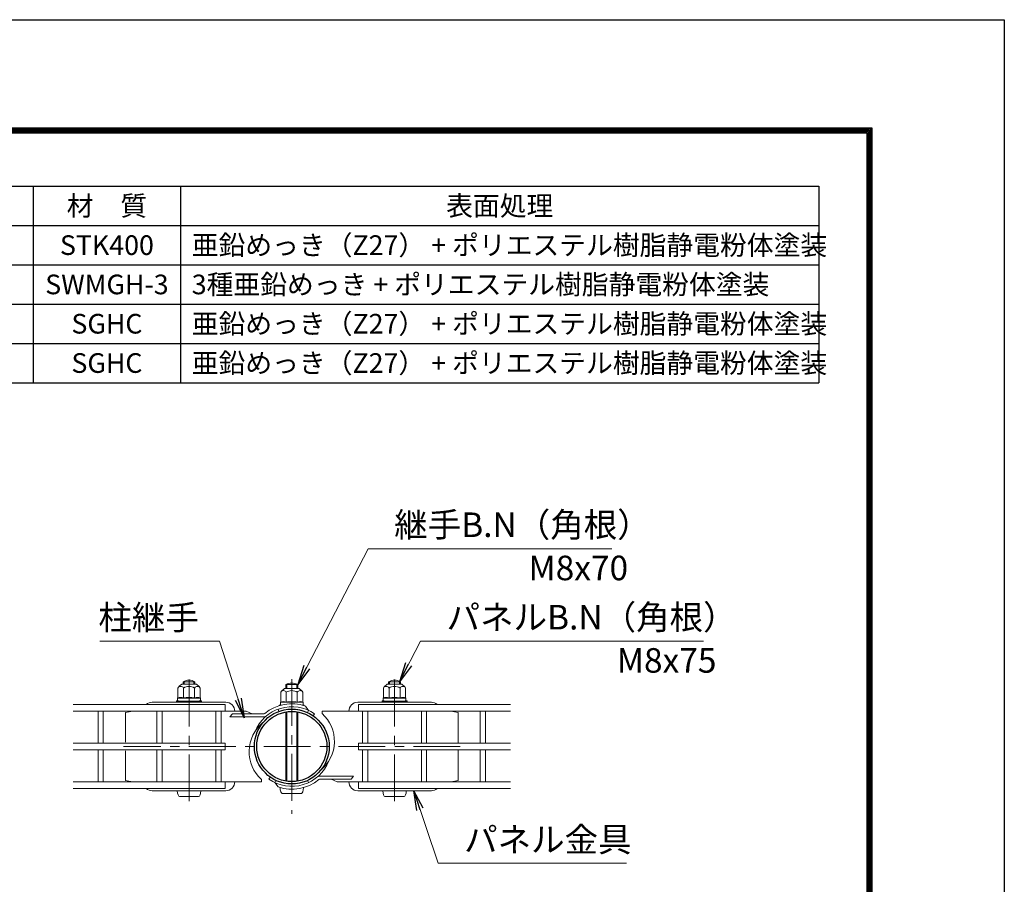
# Model space of a CAD drawing. Units: millimetres. Extents: x 0 to 8400, y 0 to 5940.
# Drawn here: x 6395 to 8400, y 4180 to 5940 of the extents above; entities that cross this region are included whole.
import ezdxf

# ---------------------------------------------------------------- set-up
doc = ezdxf.new("R2010")
doc.units = ezdxf.units.MM
doc.header["$LTSCALE"] = 3
doc.header["$MEASUREMENT"] = 0
doc.linetypes.add('CENTER', pattern=[50.8, 31.75, -6.35, 6.35, -6.35])
for name, color, linetype, lineweight in [('D-BMK', 2, 'CENTER', 13), ('D-MTR-TXT', 7, 'Continuous', 13), ('D-STR-TXT', 7, 'Continuous', 13), ('D-STR2', 7, 'Continuous', 13), ('D-STR3', 3, 'Continuous', 13)]:
    doc.layers.add(name, color=color, linetype=linetype, lineweight=lineweight)
for name, color, linetype in [('D-MTR-FRAM', 7, 'Continuous'), ('D-STR1', 1, 'Continuous'), ('D-TTL', 2, 'Continuous')]:
    doc.layers.add(name, color=color, linetype=linetype)
doc.styles.add('ゴシック', font='txt')
doc.dimstyles.new('STYLE', dxfattribs={"dimscale": 20, "dimtxt": 2.5, "dimasz": 2, "dimexe": 1, "dimexo": 1, "dimgap": 0.8, "dimtad": 1, "dimdsep": 46, "dimtxsty": 'ゴシック', "dimblk": 'OPEN', "dimcen": 1e-08, "dimclrd": 256, "dimclre": 256, "dimclrt": 256, "dimadec": 0, "dimazin": 2, "dimtfac": 1, "dimtmove": 2, "dimatfit": 3, "dimldrblk": 'OPEN', "dimfxl": 0, "dimtolj": 1, "dimtzin": 0, "dimlwd": -1, "dimlwe": -1, "dimarcsym": 0})

# ---------------------------------------------------------------- blocks, each defined once
blk = doc.blocks.new('_Open')
at = {"color": 0, "linetype": 'ByBlock', "lineweight": -2}
for p, q in [((-1, 0.167), (0, 0)), ((-1, -0.167), (0, 0)), ((0, 0), (-1, 0))]:
    blk.add_line(p, q, dxfattribs=at)

msp = doc.modelspace()

# ---------------------------------------------------------------- linework, layer by layer
at = {"layer": 'D-BMK'}
for p, q in [((6739.654, 4349.044), (6739.654, 4606.66)), ((6948.904, 4597.523), (6948.904, 4323.203)), ((7158.154, 4349.044), (7158.154, 4606.66)), ((7291.804, 4460.363), (6606.004, 4460.363))]:
    msp.add_line(p, q, dxfattribs=at)
at = {"layer": 'D-MTR-FRAM'}
for p, q in [((5372.393, 5601.051), (8022.393, 5601.051)), ((6422.393, 5601.051), (6422.393, 5201.051)), ((6722.393, 5601.051), (6722.393, 5201.051)), ((8022.393, 5601.051), (8022.393, 5201.051)), ((5372.393, 5521.051), (8022.393, 5521.051)), ((5372.393, 5441.051), (8022.393, 5441.051)), ((5372.393, 5361.051), (8022.393, 5361.051)), ((5372.393, 5281.051), (8022.393, 5281.051)), ((5372.393, 5201.051), (8022.393, 5201.051))]:
    msp.add_line(p, q, dxfattribs=at)
at = {"layer": 'D-STR1'}
for radius in [76.2, 71.4]:
    msp.add_circle((6948.904, 4460.363), radius, dxfattribs=at)
at = {"layer": 'D-STR2'}
for p, q in [((6503.554, 4545.713), (6813.154, 4545.713)), ((6503.554, 4532.213), (6813.154, 4532.213)), ((6554.254, 4467.114), (6554.254, 4532.213)), ((6565.054, 4467.114), (6565.054, 4532.213)), ((6674.254, 4467.113), (6674.254, 4532.213)), ((6685.054, 4467.113), (6685.054, 4532.213)), ((6794.254, 4467.113), (6794.254, 4532.213)), ((6805.054, 4467.113), (6805.054, 4532.213)), ((6813.154, 4545.713), (6813.154, 4532.213)), ((7394.254, 4545.713), (7084.654, 4545.713)), ((7084.654, 4545.713), (7084.654, 4532.213)), ((7394.254, 4532.213), (7084.654, 4532.213)), ((7092.754, 4467.113), (7092.754, 4532.213)), ((7103.554, 4467.113), (7103.554, 4532.213)), ((7212.754, 4467.113), (7212.754, 4532.213)), ((7223.554, 4467.113), (7223.554, 4532.213)), ((7332.754, 4467.114), (7332.754, 4532.213)), ((7343.554, 4467.114), (7343.554, 4532.213)), ((6503.554, 4467.113), (6813.154, 4467.113)), ((6503.554, 4467.113), (6813.154, 4467.113)), ((6503.554, 4453.613), (6813.154, 4453.613)), ((6503.554, 4453.613), (6813.154, 4453.613)), ((6554.254, 4388.514), (6554.254, 4453.614)), ((6565.054, 4388.514), (6565.054, 4453.614)), ((6674.254, 4388.514), (6674.254, 4453.614)), ((6685.054, 4388.514), (6685.054, 4453.614)), ((6794.254, 4388.514), (6794.254, 4453.614)), ((6805.054, 4388.514), (6805.054, 4453.614)), ((6813.154, 4467.113), (6813.154, 4453.613)), ((6813.154, 4467.113), (6813.154, 4453.613)), ((7394.254, 4467.113), (7084.654, 4467.113)), ((7084.654, 4467.113), (7084.654, 4453.613)), ((7394.254, 4467.113), (7084.654, 4467.113)), ((7084.654, 4467.113), (7084.654, 4453.613)), ((7394.254, 4453.613), (7084.654, 4453.613)), ((7394.254, 4453.613), (7084.654, 4453.613)), ((7092.754, 4388.514), (7092.754, 4453.614)), ((7103.554, 4388.514), (7103.554, 4453.614)), ((7212.754, 4388.514), (7212.754, 4453.614)), ((7223.554, 4388.514), (7223.554, 4453.614)), ((7332.754, 4388.514), (7332.754, 4453.614)), ((7343.554, 4388.514), (7343.554, 4453.614)), ((6503.554, 4388.513), (6813.154, 4388.513)), ((6503.554, 4375.013), (6813.154, 4375.013)), ((6813.154, 4388.513), (6813.154, 4375.013)), ((7394.254, 4388.513), (7084.654, 4388.513)), ((7084.654, 4388.513), (7084.654, 4375.013)), ((7394.254, 4375.013), (7084.654, 4375.013))]:
    msp.add_line(p, q, dxfattribs=at)
at = {"layer": 'D-STR3'}
for p, q in [((6727.654, 4586.963), (6727.654, 4592.363)), ((6751.654, 4592.363), (6727.654, 4592.363)), ((6729.685, 4586.963), (6729.685, 4592.363)), ((6749.623, 4586.963), (6749.623, 4592.363)), ((6751.654, 4586.963), (6751.654, 4592.363)), ((7146.154, 4586.963), (7146.154, 4592.363)), ((7146.154, 4592.363), (7170.154, 4592.363)), ((7148.185, 4586.963), (7148.185, 4592.363)), ((7168.123, 4586.963), (7168.123, 4592.363)), ((7170.154, 4586.963), (7170.154, 4592.363)), ((6717.138, 4579.446), (6717.138, 4559.357)), ((6754.655, 4586.963), (6724.655, 4586.963)), ((6728.397, 4579.446), (6728.397, 4559.06)), ((6750.913, 4579.446), (6750.913, 4559.06)), ((6762.172, 4579.446), (6762.172, 4559.357)), ((6933.904, 4578.267), (6963.904, 4578.267)), ((6936.904, 4578.267), (6936.904, 4586.363)), ((6936.904, 4586.363), (6960.904, 4586.363)), ((6938.935, 4578.267), (6938.935, 4586.363)), ((6958.873, 4578.267), (6958.873, 4586.363)), ((6960.904, 4578.267), (6960.904, 4586.363)), ((7135.637, 4579.446), (7135.637, 4559.357)), ((7143.154, 4586.963), (7173.154, 4586.963)), ((7146.895, 4579.446), (7146.895, 4559.06)), ((7169.412, 4579.446), (7169.412, 4559.06)), ((7180.67, 4579.446), (7180.67, 4559.357)), ((6718.136, 4553.402), (6713.817, 4553.402)), ((6713.817, 4551.902), (6713.817, 4553.402)), ((6716.384, 4558.862), (6716.384, 4553.925)), ((6739.634, 4559.06), (6716.459, 4559.06)), ((6726.134, 4552.463), (6716.648, 4553.628)), ((6724.116, 4551.863), (6718.136, 4553.402)), ((6753.134, 4552.463), (6726.134, 4552.463)), ((6727.504, 4551.863), (6727.504, 4552.463)), ((6751.804, 4552.463), (6727.504, 4552.463)), ((6739.634, 4559.06), (6762.809, 4559.06)), ((6751.804, 4551.863), (6751.804, 4552.463)), ((6753.134, 4552.463), (6762.621, 4553.628)), ((6760.497, 4553.401), (6755.193, 4551.863)), ((6764.817, 4553.401), (6760.497, 4553.401)), ((6762.151, 4559.357), (6762.662, 4559.22)), ((6762.884, 4558.931), (6762.884, 4553.925)), ((6764.817, 4551.901), (6764.817, 4553.401)), ((6926.387, 4570.75), (6926.387, 4550.661)), ((6937.645, 4570.75), (6937.645, 4550.364)), ((6960.162, 4570.75), (6960.162, 4550.364)), ((6971.42, 4570.75), (6971.42, 4550.661)), ((7132.992, 4553.401), (7137.311, 4553.401)), ((7132.992, 4551.901), (7132.992, 4553.401)), ((7134.925, 4558.931), (7134.925, 4553.925)), ((7158.175, 4559.06), (7134.999, 4559.06)), ((7135.658, 4559.357), (7135.147, 4559.22)), ((7144.675, 4552.463), (7135.188, 4553.628)), ((7137.311, 4553.401), (7142.616, 4551.863)), ((7144.675, 4552.463), (7171.675, 4552.463)), ((7146.004, 4551.863), (7146.004, 4552.463)), ((7146.004, 4552.463), (7170.304, 4552.463)), ((7158.175, 4559.06), (7181.35, 4559.06)), ((7170.304, 4551.863), (7170.304, 4552.463)), ((7171.675, 4552.463), (7181.161, 4553.628)), ((7173.693, 4551.863), (7179.673, 4553.402)), ((7179.673, 4553.402), (7183.992, 4553.402)), ((7181.425, 4558.862), (7181.425, 4553.925)), ((7183.992, 4551.902), (7183.992, 4553.402)), ((6609.904, 4529.363), (6624.904, 4532.363)), ((6814.654, 4550.363), (6664.654, 4550.363)), ((6718.136, 4551.902), (6713.817, 4551.902)), ((6718.136, 4551.902), (6724.116, 4550.363)), ((6755.193, 4551.863), (6724.116, 4551.863)), ((6755.193, 4550.363), (6724.116, 4550.363)), ((6760.497, 4551.901), (6755.193, 4550.363)), ((6764.817, 4551.901), (6760.497, 4551.901)), ((6813.154, 4532.363), (6856.168, 4532.363)), ((6856.168, 4532.363), (6868.391, 4526.663)), ((6922.842, 4531.967), (6921.201, 4536.478)), ((6923.404, 4544.667), (6927.331, 4544.667)), ((6923.404, 4543.542), (6923.404, 4544.667)), ((6925.654, 4550.235), (6925.654, 4545.229)), ((6948.904, 4550.364), (6925.728, 4550.364)), ((6926.387, 4550.661), (6925.876, 4550.524)), ((6927.629, 4544.721), (6925.917, 4544.932)), ((6948.904, 4550.364), (6972.079, 4550.364)), ((6970.179, 4544.721), (6971.89, 4544.932)), ((6970.476, 4544.667), (6974.404, 4544.667)), ((6972.154, 4550.166), (6972.154, 4545.229)), ((6974.404, 4543.542), (6974.404, 4544.667)), ((6976.849, 4542.753), (6983.136, 4533.774)), ((6981.108, 4529.423), (6983.136, 4533.774)), ((7010.561, 4527.563), (7010.561, 4532.363)), ((7084.654, 4532.346), (7010.561, 4532.363)), ((7083.154, 4550.363), (7233.154, 4550.363)), ((7132.992, 4551.901), (7137.311, 4551.901)), ((7137.311, 4551.901), (7142.616, 4550.363)), ((7142.616, 4551.863), (7173.693, 4551.863)), ((7142.616, 4550.363), (7173.693, 4550.363)), ((7179.673, 4551.902), (7173.693, 4550.363)), ((7179.673, 4551.902), (7183.992, 4551.902)), ((7287.904, 4529.363), (7272.904, 4532.363)), ((6609.904, 4469.363), (6609.904, 4529.363)), ((6822.904, 4520.663), (6827.939, 4526.663)), ((6822.904, 4520.663), (6890.835, 4520.663)), ((6827.939, 4526.663), (6890.835, 4526.663)), ((6936.904, 4389.978), (6936.904, 4530.747)), ((6938.935, 4389.662), (6938.935, 4531.063)), ((6958.873, 4389.662), (6958.873, 4531.063)), ((6960.904, 4389.978), (6960.904, 4530.747)), ((6992.611, 4522.782), (6995.364, 4526.714)), ((7287.904, 4469.363), (7287.904, 4529.363)), ((6609.904, 4391.363), (6609.904, 4451.363)), ((7287.904, 4391.363), (7287.904, 4451.363)), ((6887.247, 4393.163), (6887.247, 4388.363)), ((6905.198, 4397.943), (6902.445, 4394.011)), ((7074.904, 4400.063), (7006.974, 4400.063)), ((7069.87, 4394.063), (7006.974, 4394.063)), ((7041.641, 4388.363), (7029.417, 4394.063)), ((7074.904, 4400.063), (7069.87, 4394.063)), ((6624.154, 4388.513), (6609.904, 4391.363)), ((6813.154, 4388.363), (6887.247, 4388.363)), ((6916.701, 4391.302), (6914.672, 4386.952)), ((6920.959, 4377.973), (6914.672, 4386.952)), ((6948.904, 4381.613), (6948.904, 4373.363)), ((6981.108, 4391.302), (6983.136, 4386.952)), ((7084.654, 4388.363), (7041.641, 4388.363)), ((7273.654, 4388.513), (7287.904, 4391.363)), ((6664.654, 4370.363), (6814.654, 4370.363)), ((6759.154, 4358.363), (6720.154, 4358.363)), ((6929.404, 4364.963), (6968.404, 4364.963)), ((7233.154, 4370.363), (7083.154, 4370.363)), ((7138.654, 4358.363), (7177.654, 4358.363))]:
    msp.add_line(p, q, dxfattribs=at)
for centre, radius, start, end in [((6739.654, 4569.863), 25.5, 61.927513, 118.072487), ((7158.154, 4569.863), 25.5, 61.927513, 118.072487), ((6737.421, 4566.64), 24, 122.134626, 147.683146), ((6722.768, 4576.396), 6.403, 28.453089, 151.546911), ((6739.655, 4562.172), 20.619, 90, 123.093479), ((6739.655, 4562.172), 20.619, 56.906521, 90), ((6756.543, 4576.396), 6.403, 28.453089, 151.546911), ((6741.889, 4566.64), 24, 32.316854, 57.865374), ((6946.669, 4557.944), 24, 122.134626, 147.683146), ((6932.016, 4567.7), 6.403, 28.453089, 151.546911), ((6948.904, 4563.863), 25.5, 61.927513, 118.072487), ((6948.904, 4553.476), 20.619, 90, 123.093479), ((6948.904, 4553.476), 20.619, 56.906521, 90), ((6965.791, 4567.7), 6.403, 28.453089, 151.546911), ((6951.138, 4557.944), 24, 32.316854, 57.865374), ((7155.919, 4566.64), 24, 122.134626, 147.683146), ((7141.266, 4576.396), 6.403, 28.453089, 151.546911), ((7158.154, 4562.172), 20.619, 90, 123.093479), ((7158.154, 4562.172), 20.619, 56.906521, 90), ((7175.041, 4576.396), 6.403, 28.453089, 151.546911), ((7160.388, 4566.64), 24, 32.316854, 57.865374), ((6716.684, 4558.862), 0.3, 112.775601, 180), ((6716.684, 4553.925), 0.3, 180, 263), ((6722.75, 4544.414), 15.969, 69.373217, 112.775601), ((6727.458, 4550.749), 1.714, 88.436605, 139.486524), ((6739.634, 4496.791), 63.574, 90, 100.200306), ((6739.634, 4496.791), 63.574, 79.799694, 90), ((6756.518, 4544.414), 15.969, 67.224399, 110.626783), ((6751.851, 4550.749), 1.714, 40.511628, 91.561546), ((6762.584, 4553.925), 0.3, 277, 360), ((6762.584, 4558.931), 0.3, 360, 75), ((7135.225, 4558.931), 0.3, 105, 180), ((7135.225, 4553.925), 0.3, 180, 263), ((7141.291, 4544.414), 15.969, 69.373217, 112.775601), ((7145.958, 4550.749), 1.714, 88.438454, 139.488372), ((7158.175, 4496.791), 63.574, 90, 100.200306), ((7158.175, 4496.791), 63.574, 79.799694, 90), ((7175.059, 4544.414), 15.969, 67.224399, 110.626783), ((7170.351, 4550.749), 1.714, 40.513476, 91.563395), ((7181.125, 4553.925), 0.3, 277, 0), ((7181.125, 4558.862), 0.3, 0, 67.224399), ((6664.654, 4532.363), 18, 90, 132.126416), ((6814.654, 4532.363), 18, 0, 90), ((6948.904, 4460.363), 81, 55, 158.492723), ((6948.904, 4460.363), 87, 71.264056, 129.239389), ((6948.904, 4460.363), 76.2, 55, 136.231071), ((6925.954, 4550.235), 0.3, 105, 180), ((6925.954, 4545.229), 0.3, 180, 263), ((6932.02, 4535.718), 15.969, 69.373217, 112.775601), ((6927.331, 4541.667), 3, 88.491495, 90), ((6948.904, 4488.095), 63.574, 90, 100.200306), ((6948.904, 4488.095), 63.574, 79.799694, 90), ((6965.788, 4535.718), 15.969, 67.224399, 110.626783), ((6970.476, 4541.667), 3, 90, 91.483757), ((6971.854, 4545.229), 0.3, 277, 0), ((6971.854, 4550.166), 0.3, 0, 67.224399), ((7083.154, 4532.363), 18, 90, 180), ((7233.154, 4532.363), 18, 47.873584, 90), ((6890.835, 4531.463), 4.8, 270, 309.239389), ((6890.835, 4531.463), 10.8, 270, 309.239389), ((6959.574, 4470.935), 76.2, 309.082189, 48), ((6938.235, 4449.79), 76.2, 129.082189, 228), ((7284.904, 4469.363), 3, 311.409622, 0), ((7284.904, 4451.363), 3, 0, 48.590378), ((7284.904, 4451.363), 3, 0, 48.590378), ((6948.904, 4460.363), 81, 235, 338.492723), ((6948.904, 4460.363), 87, 251.264056, 309.239389), ((7006.974, 4389.263), 10.8, 90, 129.239389), ((7006.974, 4389.263), 4.8, 90, 129.239389), ((6664.654, 4388.363), 18, 227.873584, 270), ((6814.654, 4388.363), 18, 270, 0), ((7083.154, 4388.363), 18, 180, 270), ((7233.154, 4388.363), 18, 270, 312.126416)]:
    msp.add_arc(centre, radius, start, end, dxfattribs=at)
for centre, start_param in [((6929.404, 4379.363), 1.75560439), ((6720.154, 4372.763), 1.73824441), ((7138.654, 4372.763), 1.73824441)]:
    msp.add_ellipse(centre, major_axis=(0, 14.4), ratio=0.3125, start_param=start_param, end_param=3.14159265, dxfattribs=at)
at = {"layer": 'D-STR3', "extrusion": (0, 0, -1)}
for centre, start_param in [((6968.404, 4379.363), 1.75560439), ((6759.154, 4372.763), 1.73824441), ((7177.654, 4372.763), 1.73824441)]:
    msp.add_ellipse(centre, major_axis=(0, 14.4), ratio=0.3125, start_param=start_param, end_param=3.14159265, dxfattribs=at)
at = {"layer": 'D-TTL'}
msp.add_lwpolyline([(0, 5940), (8400, 5940), (8400, 0), (0, 0)], close=True, dxfattribs=at)
at = {"layer": 'D-TTL', "color": 7}
for points in [[(270, 5720), (8130, 5720), (8130, 220), (270, 220)], [(272.5, 5717.5), (8127.5, 5717.5), (8127.5, 222.5), (272.5, 222.5)], [(275, 5715), (8125, 5715), (8125, 225), (275, 225)], [(277.5, 5712.5), (8122.5, 5712.5), (8122.5, 227.5), (277.5, 227.5)], [(280, 5710), (8120, 5710), (8120, 230), (280, 230)]]:
    msp.add_lwpolyline(points, close=True, dxfattribs=at)

# ---------------------------------------------------------------- texts
at = {"layer": 'D-MTR-TXT', "char_height": 40}
for s, insert, width, attachment_point in [('{\\fＭＳ Ｐゴシック|b0|i0|c128;材\u3000質', (6572.393, 5561.051), 298.2, 5), ('{\\fＭＳ Ｐゴシック|b0|i0|c128;表面処理', (7372.393, 5561.051), 1298.2, 5), ('{\\fＭＳ Ｐゴシック|b0|i0|c128;STK400', (6572.393, 5481.051), 298.2, 5), ('{\\fＭＳ Ｐゴシック|b0|i0|c128;亜鉛めっき（Z27） + ポリエステル樹脂静電粉体塗装', (6745.119, 5481.051), 1298.2, 4), ('{\\fＭＳ Ｐゴシック|b0|i0|c128;SWMGH-3', (6572.393, 5401.051), 298.2, 5), ('{\\fＭＳ Ｐゴシック|b0|i0|c128;3種亜鉛めっき + ポリエステル樹脂静電粉体塗装', (6745.119, 5401.051), 1298.2, 4), ('{\\fＭＳ Ｐゴシック|b0|i0|c128;SGHC', (6572.393, 5321.051), 298.2, 5), ('{\\fＭＳ Ｐゴシック|b0|i0|c128;亜鉛めっき（Z27） + ポリエステル樹脂静電粉体塗装', (6745.12, 5321.051), 1298.2, 4), ('{\\fＭＳ Ｐゴシック|b0|i0|c128;SGHC', (6572.393, 5241.051), 298.2, 5), ('{\\fＭＳ Ｐゴシック|b0|i0|c128;亜鉛めっき（Z27） + ポリエステル樹脂静電粉体塗装', (6745.12, 5241.051), 1298.2, 4)]:
    msp.add_mtext(s, dxfattribs=dict(at, insert=insert, width=width, attachment_point=attachment_point))
at = {"layer": 'D-STR-TXT', "style": 'ゴシック'}
for s, p in [('継手B.N（角根）', (7157.512, 4886.876)), ('M8x70', (7430.939, 4798.842)), ('柱継手', (6555.047, 4698.005)), ('パネルB.N（角根）', (7264.095, 4698.64)), ('M8x75', (7610.783, 4610.605)), ('パネル金具', (7299.83, 4246.023))]:
    msp.add_text(s, height=50, dxfattribs=at).set_placement(p)

# ---------------------------------------------------------------- leaders
at = {"layer": 'D-STR-TXT'}
for points in [[(6960.904, 4586.363), (7104.304, 4863.135), (7600.406, 4863.135)], [(6851.91, 4518.575), (6801.656, 4674.899), (6558.093, 4674.899)], [(7168.123, 4592.363), (7210.886, 4674.899), (7787.596, 4674.899)], [(7197.154, 4370.363), (7246.876, 4222.917), (7630.728, 4222.917)]]:
    msp.add_leader(points, dimstyle='STYLE', override={"dimgap": 0.8, "dimtad": 1}, dxfattribs=at)

doc.saveas('drawing.dxf')
